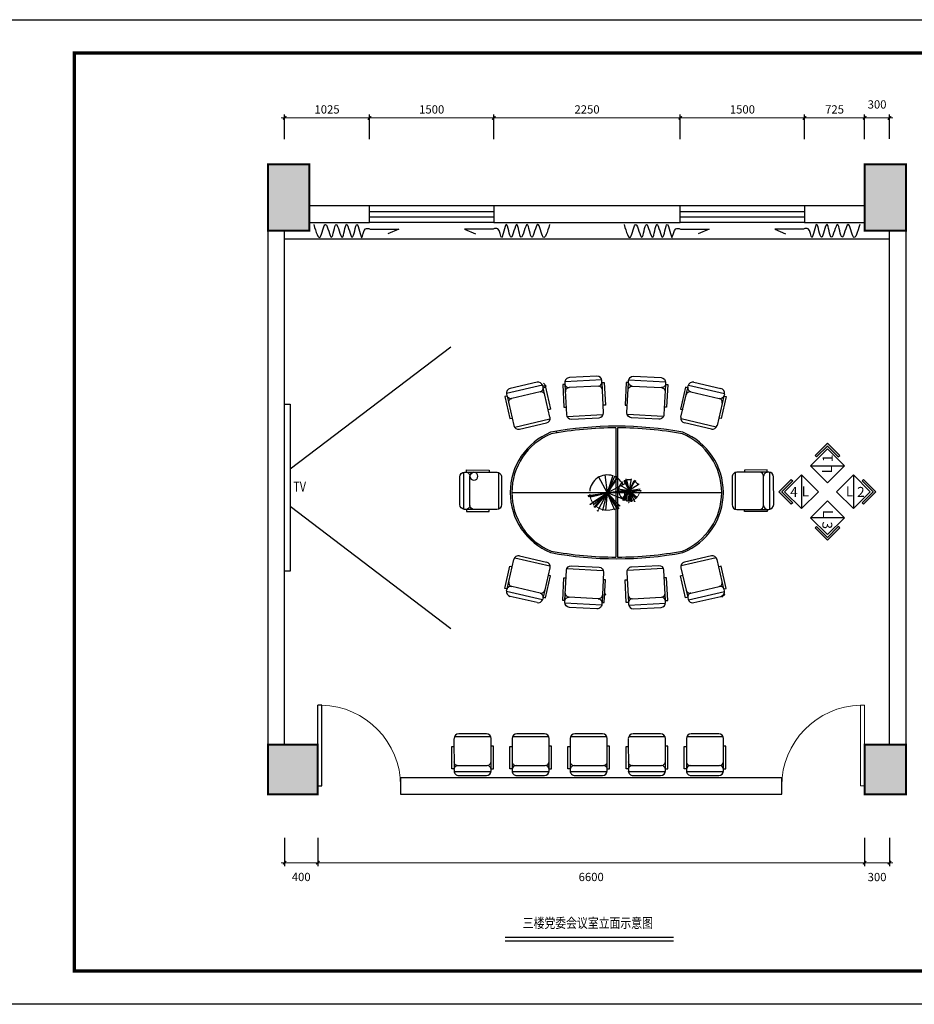
# Model space of a CAD drawing. Extents: x -115995 to 335508, y -1092483 to -784775.
# Drawn here: x -38377 to -27579, y -956963 to -945083 of the extents above; entities that cross this region are included whole.
import ezdxf

# ---------------------------------------------------------------- set-up
doc = ezdxf.new("R2010")
doc.units = 0
doc.header["$LTSCALE"] = 1000
doc.header["$MEASUREMENT"] = 0
doc.linetypes.add('DASH', pattern=[0.35, 0.25, -0.1])
doc.layers.get('0').update_dxf_attribs({"linetype": 'CONTINUOUS'})
doc.layers.get('Defpoints').update_dxf_attribs({"linetype": 'CONTINUOUS'})
for name, color, linetype in [('6.填充纹样', 8, 'CONTINUOUS'), ('PUB_HATCH', 8, 'CONTINUOUS'), ('TK', 3, 'CONTINUOUS'), ('WALL', 5, 'CONTINUOUS'), ('WINDOW', 3, 'CONTINUOUS'), ('椅子', 252, 'CONTINUOUS'), ('武装部单体修改18.3.11$0$COLUMN', 9, 'CONTINUOUS'), ('结构柱子$0$柱', 2, 'CONTINUOUS')]:
    doc.layers.add(name, color=color, linetype=linetype)
doc.styles.add('宋体', font='txt')
doc.styles.add('尺寸标注文字（工程字）', font='txt.shx')
doc.dimstyles.new('模板1  to  40', dxfattribs={"dimscale": 40, "dimtxt": 2.5, "dimasz": 1, "dimexe": 1, "dimexo": 5, "dimgap": 1, "dimtad": 1, "dimdec": 0, "dimtxsty": '尺寸标注文字（工程字）', "dimblk": 'ARCHTICK', "dimcen": 2, "dimdle": 1, "dimclrd": 8, "dimclre": 8, "dimclrt": 1, "dimadec": 0, "dimazin": 0, "dimtfac": 1, "dimtdec": 0, "dimtmove": 2, "dimatfit": 3, "dimldrblk": '文字标注箭头', "dimfxl": 0, "dimlwd": 13, "dimarcsym": 0})

# ---------------------------------------------------------------- blocks, each defined once
blk = doc.blocks.new('_FZH')
blk.add_lwpolyline([(-0.5, -0.5), (0.5, -0.5), (0.5, 0.5), (-0.5, 0.5)], close=True)
at = {"layer": 'PUB_HATCH'}
blk.add_solid([(-0.5, -0.5), (0.5, -0.5), (-0.5, 0.5), (0.5, 0.5)], dxfattribs=at)
blk = doc.blocks.new('_ArchTick')
at = {"color": 0, "linetype": 'ByBlock', "const_width": 0.4}
blk.add_lwpolyline([(-0.5, -0.5), (0.5, 0.5)], dxfattribs=at)
blk = doc.blocks.new('*D1223')
at = {"color": 8, "lineweight": -2, "transparency": 16777216}
for p, q in [((-35179, -954954), (-35179, -955294)), ((-34779, -954954), (-34779, -955294))]:
    blk.add_line(p, q, dxfattribs=at)
at = {"color": 8, "lineweight": 13, "transparency": 16777216}
blk.add_line((-35219, -955254), (-34739, -955254), dxfattribs=at)
at = {"layer": 'Defpoints', "color": 0, "transparency": 16777216}
for p in [(-35179, -954754), (-34779, -954754), (-34779, -955254)]:
    blk.add_point(p, dxfattribs=at)
at = {"color": 8, "lineweight": 13, "transparency": 16777216, "xscale": 40, "yscale": 40, "zscale": 40, "rotation": 180}
blk.add_blockref('_ArchTick', (-35179, -955254), dxfattribs=at)
at = {"color": 8, "lineweight": 13, "transparency": 16777216, "xscale": 40, "yscale": 40, "zscale": 40}
blk.add_blockref('_ArchTick', (-34779, -955254), dxfattribs=at)
at = {"color": 1, "transparency": 16777216, "insert": (-34979, -955439), "char_height": 100, "attachment_point": 5, "style": '尺寸标注文字（工程字）'}
blk.add_mtext('400', dxfattribs=at)
blk = doc.blocks.new('文字标注箭头')
blk.add_hatch(color=256).paths.add_polyline_path([(0, 0), (-0.63, 0.84), (-0.83, 0.67), (-0.22, 0), (-0.83, -0.67), (-0.63, -0.84)])
for p, q in [((-0.22, 0), (-2.35, 0)), ((-0.63, 0.84), (-0.83, 0.67)), ((-0.83, 0.67), (-0.22, 0)), ((-0.83, -0.67), (-0.22, 0)), ((0, 0), (-0.63, 0.84)), ((0, 0), (-0.63, -0.84)), ((-0.63, -0.84), (-0.83, -0.67))]:
    blk.add_line(p, q)
blk = doc.blocks.new('*D1224')
at = {"color": 8, "lineweight": -2, "transparency": 16777216}
for p, q in [((-34779, -954954), (-34779, -955294)), ((-28179, -954954), (-28179, -955294))]:
    blk.add_line(p, q, dxfattribs=at)
at = {"color": 8, "lineweight": 13, "transparency": 16777216}
blk.add_line((-34819, -955254), (-28139, -955254), dxfattribs=at)
at = {"layer": 'Defpoints', "color": 0, "transparency": 16777216}
for p in [(-34779, -954754), (-28179, -954754), (-28179, -955254)]:
    blk.add_point(p, dxfattribs=at)
at = {"color": 8, "lineweight": 13, "transparency": 16777216, "xscale": 40, "yscale": 40, "zscale": 40, "rotation": 180}
blk.add_blockref('_ArchTick', (-34779, -955254), dxfattribs=at)
at = {"color": 8, "lineweight": 13, "transparency": 16777216, "xscale": 40, "yscale": 40, "zscale": 40}
blk.add_blockref('_ArchTick', (-28179, -955254), dxfattribs=at)
at = {"color": 1, "transparency": 16777216, "insert": (-31479, -955439), "char_height": 100, "attachment_point": 5, "style": '尺寸标注文字（工程字）'}
blk.add_mtext('6600', dxfattribs=at)
blk = doc.blocks.new('*D1225')
at = {"color": 8, "lineweight": -2, "transparency": 16777216}
for p, q in [((-28179, -954954), (-28179, -955294)), ((-27879, -954954), (-27879, -955294))]:
    blk.add_line(p, q, dxfattribs=at)
at = {"color": 8, "lineweight": 13, "transparency": 16777216}
blk.add_line((-28219, -955254), (-27839, -955254), dxfattribs=at)
at = {"layer": 'Defpoints', "color": 0, "transparency": 16777216}
for p in [(-28179, -954754), (-27879, -954754), (-27879, -955254)]:
    blk.add_point(p, dxfattribs=at)
at = {"color": 8, "lineweight": 13, "transparency": 16777216, "xscale": 40, "yscale": 40, "zscale": 40, "rotation": 180}
blk.add_blockref('_ArchTick', (-28179, -955254), dxfattribs=at)
at = {"color": 8, "lineweight": 13, "transparency": 16777216, "xscale": 40, "yscale": 40, "zscale": 40}
blk.add_blockref('_ArchTick', (-27879, -955254), dxfattribs=at)
at = {"color": 1, "transparency": 16777216, "insert": (-28029, -955440), "char_height": 100, "attachment_point": 5, "style": '尺寸标注文字（工程字）'}
blk.add_mtext('300', dxfattribs=at)
blk = doc.blocks.new('*D1229')
at = {"color": 8, "lineweight": -2, "transparency": 16777216}
for p, q in [((-35179, -946523), (-35179, -946228)), ((-34154, -946524), (-34154, -946228))]:
    blk.add_line(p, q, dxfattribs=at)
at = {"color": 8, "lineweight": 13, "transparency": 16777216}
blk.add_line((-35219, -946268), (-34114, -946268), dxfattribs=at)
at = {"layer": 'Defpoints', "color": 0, "transparency": 16777216}
for p in [(-34154, -946268), (-35179, -946723), (-34154, -946724)]:
    blk.add_point(p, dxfattribs=at)
at = {"color": 8, "lineweight": 13, "transparency": 16777216, "xscale": 40, "yscale": 40, "zscale": 40, "rotation": 180}
blk.add_blockref('_ArchTick', (-35179, -946268), dxfattribs=at)
at = {"color": 8, "lineweight": 13, "transparency": 16777216, "xscale": 40, "yscale": 40, "zscale": 40}
blk.add_blockref('_ArchTick', (-34154, -946268), dxfattribs=at)
at = {"color": 1, "transparency": 16777216, "insert": (-34667, -946178), "char_height": 100, "attachment_point": 5, "style": '尺寸标注文字（工程字）'}
blk.add_mtext('1025', dxfattribs=at)
blk = doc.blocks.new('*D1230')
at = {"color": 8, "lineweight": -2, "transparency": 16777216}
for p, q in [((-34154, -946524), (-34154, -946228)), ((-32654, -946524), (-32654, -946228))]:
    blk.add_line(p, q, dxfattribs=at)
at = {"color": 8, "lineweight": 13, "transparency": 16777216}
blk.add_line((-34194, -946268), (-32614, -946268), dxfattribs=at)
at = {"layer": 'Defpoints', "color": 0, "transparency": 16777216}
for p in [(-32654, -946268), (-34154, -946724), (-32654, -946724)]:
    blk.add_point(p, dxfattribs=at)
at = {"color": 8, "lineweight": 13, "transparency": 16777216, "xscale": 40, "yscale": 40, "zscale": 40, "rotation": 180}
blk.add_blockref('_ArchTick', (-34154, -946268), dxfattribs=at)
at = {"color": 8, "lineweight": 13, "transparency": 16777216, "xscale": 40, "yscale": 40, "zscale": 40}
blk.add_blockref('_ArchTick', (-32654, -946268), dxfattribs=at)
at = {"color": 1, "transparency": 16777216, "insert": (-33404, -946178), "char_height": 100, "attachment_point": 5, "style": '尺寸标注文字（工程字）'}
blk.add_mtext('1500', dxfattribs=at)
blk = doc.blocks.new('*D1231')
at = {"color": 8, "lineweight": -2, "transparency": 16777216}
for p, q in [((-32654, -946524), (-32654, -946228)), ((-30404, -946524), (-30404, -946228))]:
    blk.add_line(p, q, dxfattribs=at)
at = {"color": 8, "lineweight": 13, "transparency": 16777216}
blk.add_line((-32694, -946268), (-30364, -946268), dxfattribs=at)
at = {"layer": 'Defpoints', "color": 0, "transparency": 16777216}
for p in [(-30404, -946268), (-32654, -946724), (-30404, -946724)]:
    blk.add_point(p, dxfattribs=at)
at = {"color": 8, "lineweight": 13, "transparency": 16777216, "xscale": 40, "yscale": 40, "zscale": 40, "rotation": 180}
blk.add_blockref('_ArchTick', (-32654, -946268), dxfattribs=at)
at = {"color": 8, "lineweight": 13, "transparency": 16777216, "xscale": 40, "yscale": 40, "zscale": 40}
blk.add_blockref('_ArchTick', (-30404, -946268), dxfattribs=at)
at = {"color": 1, "transparency": 16777216, "insert": (-31529, -946178), "char_height": 100, "attachment_point": 5, "style": '尺寸标注文字（工程字）'}
blk.add_mtext('2250', dxfattribs=at)
blk = doc.blocks.new('*D1232')
at = {"color": 8, "lineweight": -2, "transparency": 16777216}
for p, q in [((-30404, -946524), (-30404, -946228)), ((-28904, -946524), (-28904, -946228))]:
    blk.add_line(p, q, dxfattribs=at)
at = {"color": 8, "lineweight": 13, "transparency": 16777216}
blk.add_line((-30444, -946268), (-28864, -946268), dxfattribs=at)
at = {"layer": 'Defpoints', "color": 0, "transparency": 16777216}
for p in [(-28904, -946268), (-30404, -946724), (-28904, -946724)]:
    blk.add_point(p, dxfattribs=at)
at = {"color": 8, "lineweight": 13, "transparency": 16777216, "xscale": 40, "yscale": 40, "zscale": 40, "rotation": 180}
blk.add_blockref('_ArchTick', (-30404, -946268), dxfattribs=at)
at = {"color": 8, "lineweight": 13, "transparency": 16777216, "xscale": 40, "yscale": 40, "zscale": 40}
blk.add_blockref('_ArchTick', (-28904, -946268), dxfattribs=at)
at = {"color": 1, "transparency": 16777216, "insert": (-29654, -946178), "char_height": 100, "attachment_point": 5, "style": '尺寸标注文字（工程字）'}
blk.add_mtext('1500', dxfattribs=at)
blk = doc.blocks.new('*D1233')
at = {"color": 8, "lineweight": -2, "transparency": 16777216}
for p, q in [((-28904, -946524), (-28904, -946228)), ((-28179, -946524), (-28179, -946228))]:
    blk.add_line(p, q, dxfattribs=at)
at = {"color": 8, "lineweight": 13, "transparency": 16777216}
blk.add_line((-28944, -946268), (-28139, -946268), dxfattribs=at)
at = {"layer": 'Defpoints', "color": 0, "transparency": 16777216}
for p in [(-28179, -946268), (-28904, -946724), (-28179, -946724)]:
    blk.add_point(p, dxfattribs=at)
at = {"color": 8, "lineweight": 13, "transparency": 16777216, "xscale": 40, "yscale": 40, "zscale": 40, "rotation": 180}
blk.add_blockref('_ArchTick', (-28904, -946268), dxfattribs=at)
at = {"color": 8, "lineweight": 13, "transparency": 16777216, "xscale": 40, "yscale": 40, "zscale": 40}
blk.add_blockref('_ArchTick', (-28179, -946268), dxfattribs=at)
at = {"color": 1, "transparency": 16777216, "insert": (-28542, -946178), "char_height": 100, "attachment_point": 5, "style": '尺寸标注文字（工程字）'}
blk.add_mtext('725', dxfattribs=at)
blk = doc.blocks.new('*D1234')
at = {"color": 8, "lineweight": -2, "transparency": 16777216}
for p, q in [((-28179, -946524), (-28179, -946228)), ((-27879, -946520), (-27879, -946228))]:
    blk.add_line(p, q, dxfattribs=at)
at = {"color": 8, "lineweight": 13, "transparency": 16777216}
blk.add_line((-28219, -946268), (-27839, -946268), dxfattribs=at)
at = {"layer": 'Defpoints', "color": 0, "transparency": 16777216}
for p in [(-27879, -946268), (-28179, -946724), (-27879, -946720)]:
    blk.add_point(p, dxfattribs=at)
at = {"color": 8, "lineweight": 13, "transparency": 16777216, "xscale": 40, "yscale": 40, "zscale": 40, "rotation": 180}
blk.add_blockref('_ArchTick', (-28179, -946268), dxfattribs=at)
at = {"color": 8, "lineweight": 13, "transparency": 16777216, "xscale": 40, "yscale": 40, "zscale": 40}
blk.add_blockref('_ArchTick', (-27879, -946268), dxfattribs=at)
at = {"color": 1, "transparency": 16777216, "insert": (-28029, -946118), "char_height": 100, "attachment_point": 5, "style": '尺寸标注文字（工程字）'}
blk.add_mtext('300', dxfattribs=at)
blk = doc.blocks.new('A$C5AF141BB')
at = {"layer": 'WALL', "color": 250}
blk.add_lwpolyline([(679, 102), (1027, 102), (895, 44)], dxfattribs=at)
blk.add_spline([(0, 155), (77, 4), (142, 157), (215, 2), (269, 157), (343, 2), (396, 159), (464, 3), (521, 158), (579, 0), (625, 106), (679, 102)], degree=3, dxfattribs=at)
blk = doc.blocks.new('A$C153C7E87')
at = {"layer": '椅子'}
for p, q in [((422, 475), (57, 475)), ((422, 503), (149, 503)), ((149, 503), (149, 474)), ((422, 475), (422, 503)), ((445, 475), (429, 475)), ((455, 28), (455, 475)), ((0, 418), (0, 85)), ((36, 467), (37, 35)), ((381, 75), (381, 428)), ((503, 85), (502, 418)), ((58, 27), (423, 28)), ((150, 0), (150, 29)), ((423, 0), (150, 0)), ((423, 28), (423, 0)), ((429, 28), (446, 28))]:
    blk.add_line(p, q, dxfattribs=at)
for centre, radius, start, end in [((333, 428), 47.6, 0.061, 0.061), ((333, 428), 47.6, 0.061, 90.061), ((429, 428), 47.6, 90.061, 180.061), ((445, 418), 57.1, 0.061, 90.061), ((57, 418), 57.1, 90.061, 180.061), ((57, 85), 57.1, 180.061, 270.061), ((334, 75), 47.6, 270.061, 0.061), ((429, 75), 47.6, 180.061, 270.061), ((446, 85), 57.1, 270.061, 0.061)]:
    blk.add_arc(centre, radius, start, end, dxfattribs=at)
blk = doc.blocks.new('A$C0BDB56AE')
for points in [[(546, 1277), (567, 1256), (731, 1420), (895, 1256), (917, 1277), (731, 1462)], [(186, 917), (207, 895), (42, 731), (207, 567), (186, 546), (0, 731)], [(1277, 917), (1256, 895), (1420, 731), (1256, 567), (1277, 546), (1462, 731)], [(917, 186), (895, 207), (731, 42), (567, 207), (546, 186), (731, 0)]]:
    blk.add_hatch(color=3).paths.add_polyline_path(points)
at = {"color": 3}
for p, q in [((477, 1123), (986, 1123)), ((477, 1123), (731, 868)), ((986, 1123), (731, 868)), ((339, 986), (339, 477)), ((339, 986), (594, 731)), ((1123, 986), (868, 731)), ((1123, 986), (1123, 477)), ((339, 477), (594, 731)), ((1123, 477), (868, 731)), ((477, 339), (731, 594)), ((986, 339), (731, 594)), ((986, 339), (477, 339))]:
    blk.add_line(p, q, dxfattribs=at)
for points in [[(986, 1123), (731, 1377), (477, 1123)], [(339, 477), (85, 731), (339, 986)], [(1123, 477), (1377, 731), (1123, 986)], [(477, 339), (731, 85), (986, 339)]]:
    blk.add_lwpolyline(points, dxfattribs=at)
for points in [[(917, 1277), (731, 1462), (546, 1277), (567, 1256), (731, 1420), (895, 1256)], [(186, 546), (0, 731), (186, 917), (207, 895), (42, 731), (207, 567)], [(1277, 546), (1462, 731), (1277, 917), (1256, 895), (1420, 731), (1256, 567)], [(546, 186), (731, 0), (917, 186), (895, 207), (731, 42), (567, 207)]]:
    blk.add_lwpolyline(points, close=True, dxfattribs=at)
at = {"color": 3, "char_height": 150, "width": 1272.47, "attachment_point": 1, "style": '宋体'}
for s, insert, rotation in [('1', (658, 1179), 90), ('L', (649, 1008), 90), ('L', (813, 455), 270), ('3', (804, 283), 270)]:
    blk.add_mtext(s, dxfattribs=dict(at, insert=insert, rotation=rotation))
at = {"color": 3, "char_height": 150, "width": 1272.47, "style": '宋体'}
for s, insert, attachment_point in [('4', (283, 804), 3), ('L', (455, 813), 3), ('L', (1008, 813), 1), ('2', (1179, 804), 1)]:
    blk.add_mtext(s, dxfattribs=dict(at, insert=insert, attachment_point=attachment_point))

msp = doc.modelspace()

# ---------------------------------------------------------------- linework, layer by layer
at = {"color": 250}
for p, q in [((-35112.3, -950502.7), (-33171.6, -949028.4)), ((-31180.2, -950006.8), (-31180.2, -951566.8)), ((-31160.2, -950006.8), (-31160.2, -951566.8)), ((-32436.5, -950786.8), (-29904, -950786.8)), ((-35112.3, -950953.9), (-33171.6, -952428.2)), ((-34729.4, -953353.3), (-34779.4, -953353.3)), ((-34779.4, -954328.3), (-34779.4, -953353.3)), ((-34729.4, -954328.3), (-34729.4, -953353.3)), ((-34779.4, -954328.3), (-34729.4, -954328.3)), ((-32519, -956153.4), (-30487.3, -956153.4)), ((-32519, -956198.5), (-30487.3, -956198.5))]:
    msp.add_line(p, q, dxfattribs=at)
at = {"color": 250, "lineweight": 13, "extrusion": (0, 0, -1)}
for p, q in [((-28229.4, -953353.3), (-28179.4, -953353.3)), ((-28229.4, -954328.3), (-28229.4, -953353.3)), ((-28179.4, -954328.3), (-28179.4, -953353.3)), ((-28179.4, -954328.3), (-28229.4, -954328.3))]:
    msp.add_line(p, q, dxfattribs=at)
at = {"color": 250}
msp.add_lwpolyline([(-35179.4, -949721.8), (-35112.3, -949721.8), (-35112.3, -951734.8), (-35179.4, -951734.8)], close=True, dxfattribs=at)
at = {"color": 250, "lineweight": 13}
msp.add_arc((-34754.4, -954328.3), 975, 0, 88.53072, dxfattribs=at)
at = {"color": 250, "lineweight": 13, "extrusion": (0, 0, -1)}
msp.add_arc((28204.4, -954328.3), 975, 0, 88.53072, dxfattribs=at)
at = {"layer": 'TK'}
msp.add_lwpolyline([(-38717.4, -945082.6), (-21917.4, -945082.6), (-21917.4, -956962.6), (-38717.4, -956962.6)], close=True, dxfattribs=at)
at = {"layer": 'TK', "color": 3, "const_width": 40}
msp.add_lwpolyline([(-22317.4, -956562.6), (-37717.4, -956562.6), (-37717.4, -945482.6), (-22317.4, -945482.6), (-22317.4, -956562.6)], dxfattribs=at)
at = {"layer": 'WALL'}
for p, q in [((-34154.4, -947328.3), (-34879.4, -947328.3)), ((-34154.4, -947528.3), (-34154.4, -947328.3)), ((-34154.4, -947528.3), (-34154.4, -947328.3)), ((-32654.4, -947328.3), (-34154.4, -947328.3)), ((-30404.4, -947328.3), (-32654.4, -947328.3)), ((-32654.4, -947328.3), (-32654.4, -947528.3)), ((-32654.4, -947328.3), (-32654.4, -947528.3)), ((-30404.4, -947528.3), (-30404.4, -947328.3)), ((-30404.4, -947528.3), (-30404.4, -947328.3)), ((-28904.4, -947328.3), (-30404.4, -947328.3)), ((-28179.4, -947328.3), (-28904.4, -947328.3)), ((-28904.4, -947328.3), (-28904.4, -947528.3)), ((-28904.4, -947328.3), (-28904.4, -947528.3)), ((-34879.4, -947528.3), (-34154.4, -947528.3)), ((-32654.4, -947528.3), (-34154.4, -947528.3)), ((-32654.4, -947528.3), (-30404.4, -947528.3)), ((-28904.4, -947528.3), (-30404.4, -947528.3)), ((-28904.4, -947528.3), (-28179.4, -947528.3)), ((-35379.4, -953828.3), (-35379.4, -947628.3)), ((-35179.4, -953828.3), (-35179.4, -947628.3)), ((-27879.4, -953828.3), (-27879.4, -947628.3)), ((-27679.4, -953828.3), (-27679.4, -947628.3)), ((-29179.4, -954228.3), (-33779.4, -954228.3)), ((-33779.4, -954228.3), (-33779.4, -954428.3)), ((-29179.4, -954428.3), (-29179.4, -954228.3)), ((-33779.4, -954428.3), (-29179.4, -954428.3))]:
    msp.add_line(p, q, dxfattribs=at)
at = {"layer": 'WALL', "color": 250}
for p, q in [((-34154.4, -947395), (-32654.4, -947395)), ((-30404.4, -947395), (-28904.4, -947395)), ((-34154.4, -947461.6), (-32654.4, -947461.6)), ((-30404.4, -947461.6), (-28904.4, -947461.6)), ((-35179.4, -947728.3), (-27879.4, -947728.3))]:
    msp.add_line(p, q, dxfattribs=at)
at = {"layer": 'WINDOW', "linetype": 'DASH'}
msp.add_line((-35379.4, -954428.3), (-35379.4, -954228.3), dxfattribs=at)
at = {"layer": '椅子'}
for p, q in [((-31350.3, -949428.3), (-31797.3, -949451)), ((-31409.8, -949383.6), (-31742.7, -949400.6)), ((-31348.9, -949454.4), (-31349.8, -949437.8)), ((-31029.2, -949454.4), (-31028.4, -949437.8)), ((-31027.9, -949428.3), (-30580.9, -949451)), ((-30968.4, -949383.6), (-30635.5, -949400.6)), ((-32065.7, -949490.9), (-32501.9, -949591.6)), ((-32132.1, -949457.3), (-32456.9, -949532.3)), ((-32059.9, -949516.4), (-32063.6, -949500.1)), ((-32022.1, -949502.7), (-32063, -949502.7)), ((-32058.4, -949522.5), (-32031.6, -949516.3)), ((-31976.3, -949878.3), (-32058.4, -949522.5)), ((-32022.2, -949502.7), (-32055.8, -949469)), ((-32022.2, -949502.7), (-32037, -949517.6)), ((-32031.6, -949516.3), (-31970.2, -949782.4)), ((-31795.7, -949483.5), (-31823.1, -949484.8)), ((-31823.1, -949484.8), (-31809.3, -949757.6)), ((-31796.8, -949460.5), (-31796, -949477.2)), ((-31795.7, -949483.5), (-31777.1, -949848.1)), ((-31394.1, -949504.4), (-31746, -949522.3)), ((-31348.6, -949460.7), (-31321.1, -949459.3)), ((-31330.1, -949825.4), (-31348.6, -949460.7)), ((-31321.1, -949459.3), (-31307.3, -949732.1)), ((-31057, -949459.3), (-31070.9, -949732.1)), ((-31029.5, -949460.7), (-31057, -949459.3)), ((-31048.1, -949825.4), (-31029.5, -949460.7)), ((-30984.1, -949504.4), (-30632.2, -949522.3)), ((-30582.5, -949483.5), (-30601, -949848.1)), ((-30582.5, -949483.5), (-30555, -949484.8)), ((-30581.3, -949460.5), (-30582.2, -949477.2)), ((-30555, -949484.8), (-30568.9, -949757.6)), ((-30340.3, -949516.3), (-30401.7, -949782.4)), ((-30395.6, -949878.3), (-30313.4, -949522.5)), ((-30313.4, -949522.5), (-30340.3, -949516.3)), ((-30312, -949516.4), (-30308.3, -949500.1)), ((-30306.1, -949490.9), (-29870, -949591.6)), ((-30239.7, -949457.3), (-29915, -949532.3)), ((-32494.6, -949623.2), (-32521.4, -949629.4)), ((-32521.4, -949629.4), (-32459.9, -949895.5)), ((-32499.7, -949600.9), (-32496, -949617.1)), ((-32494.6, -949623.2), (-32412.4, -949979)), ((-32095.5, -949573.5), (-32438.9, -949652.8)), ((-30276.3, -949573.5), (-29933, -949652.8)), ((-29877.3, -949623.2), (-29959.5, -949979)), ((-29850.5, -949629.4), (-29912, -949895.5)), ((-29877.3, -949623.2), (-29850.5, -949629.4)), ((-29872.1, -949600.9), (-29875.9, -949617.1)), ((-31970.2, -949782.4), (-31998, -949788.8)), ((-31809.3, -949757.6), (-31780.7, -949756.1)), ((-31307.3, -949732.1), (-31335.8, -949733.5)), ((-31070.9, -949732.1), (-31042.4, -949733.5)), ((-30568.9, -949757.6), (-30597.4, -949756.1)), ((-30401.7, -949782.4), (-30373.9, -949788.8)), ((-32459.9, -949895.5), (-32432.1, -949889.1)), ((-32400.3, -949997.5), (-31979.1, -949900.2)), ((-31768.4, -949868.4), (-31336.7, -949846.4)), ((-31717.2, -949902.3), (-31384.2, -949885.3)), ((-30609.7, -949868.4), (-31041.5, -949846.4)), ((-30661, -949902.3), (-30993.9, -949885.3)), ((-29971.6, -949997.5), (-30392.8, -949900.2)), ((-29912, -949895.5), (-29939.8, -949889.1)), ((-32343.9, -950021.8), (-32019.1, -949946.8)), ((-30028, -950021.8), (-30352.8, -949946.8)), ((-31888.8, -950062), (-31901.7, -950049.1)), ((-32983.4, -950515.6), (-32710.3, -950515.9)), ((-32983.4, -950543.1), (-32983.4, -950515.6)), ((-32710.3, -950515.9), (-32710.3, -950544.4)), ((-29357.1, -950515.6), (-29630.2, -950515.9)), ((-29630.2, -950515.9), (-29630.2, -950544.4)), ((-29357.1, -950543.1), (-29357.1, -950515.6)), ((-33063.9, -950933.5), (-33063.6, -950600.2)), ((-33016.3, -950990.7), (-33015.9, -950543.1)), ((-33006.3, -950543.1), (-32989.7, -950543.1)), ((-32983.4, -950543.1), (-32618.3, -950543.5)), ((-32942.5, -950943.2), (-32942.1, -950590.8)), ((-32597.6, -950551.2), (-32598, -950983.5)), ((-32561.2, -950600.7), (-32561.5, -950934)), ((-32428.8, -950580.3), (-32429, -950580.3)), ((-31393, -950590.5), (-31285.3, -950792.5)), ((-31283.6, -950791.9), (-31312.4, -950575)), ((-31217, -950581.1), (-31285.3, -950792.5)), ((-31283.6, -950791.9), (-31194.9, -950589.6)), ((-31283.6, -950791.9), (-31156.4, -950590.2)), ((-31161.8, -950608.2), (-31283.6, -950791.9)), ((-31019.8, -950761.5), (-31057.7, -950623.6)), ((-31052, -950633.3), (-31019.8, -950761.5)), ((-30998.4, -950621), (-31019.3, -950756.2)), ((-29779.3, -950600.7), (-29778.9, -950934)), ((-29742.9, -950551.2), (-29742.5, -950983.5)), ((-29357.1, -950543.1), (-29722.2, -950543.5)), ((-29398, -950943.2), (-29398.4, -950590.8)), ((-29334.1, -950543.1), (-29350.8, -950543.1)), ((-29324.1, -950990.7), (-29324.6, -950543.1)), ((-29276.6, -950933.5), (-29276.9, -950600.2)), ((-31285.4, -950792.6), (-31066.3, -950755.4)), ((-31073.3, -950683.7), (-31276.3, -950787.6)), ((-31156.1, -950743.6), (-31020.1, -950762.3)), ((-31019.8, -950761.3), (-31135.3, -950698.9)), ((-31086.3, -950646.8), (-31020.3, -950762.5)), ((-31019.8, -950761.5), (-31073.6, -950640.4)), ((-31046.5, -950895.4), (-31043.4, -950751.7)), ((-30946.8, -950639.3), (-31020.1, -950762.4)), ((-31020.1, -950762.4), (-30961, -950642.8)), ((-31020.1, -950762.3), (-30951.7, -950656.2)), ((-31020.1, -950762.3), (-30888.2, -950742.4)), ((-30899.9, -950685.2), (-31019.8, -950761.3)), ((-32561, -950759.9), (-32561.4, -950759.6)), ((-32560.9, -950759.9), (-32561.4, -950759.9)), ((-32561, -950759.9), (-32561.4, -950760.3)), ((-31521, -950824.1), (-31283.4, -950791.8)), ((-31285, -950792.4), (-31514.1, -950840.7)), ((-31285, -950792.4), (-31508, -950786.1)), ((-31482.9, -950925), (-31283.6, -950791.9)), ((-31482.2, -950841.1), (-31283.6, -950791.9)), ((-31472, -950913.4), (-31285.3, -950792.5)), ((-31455.4, -950935.9), (-31285.3, -950792.5)), ((-31448.2, -950964.1), (-31285.3, -950792.5)), ((-31285.3, -950792.5), (-31426.9, -950958.5)), ((-31285.3, -950792.5), (-31394.3, -950995.8)), ((-31340.4, -951004.1), (-31285.3, -950792.5)), ((-31285.3, -950792.9), (-31304.8, -951004.1)), ((-31047.6, -950771.2), (-31285.4, -950792.6)), ((-31285.3, -950792.5), (-31075.2, -950781.1)), ((-31285.3, -950792.5), (-31129.5, -950951)), ((-31160.1, -950973.8), (-31285.3, -950792.5)), ((-31285.3, -950792.5), (-31145.4, -950985.5)), ((-31167.4, -950978.9), (-31285.3, -950792.5)), ((-31285.3, -950792.5), (-31196.6, -950994.9)), ((-31063.7, -950879.4), (-31283.6, -950791.9)), ((-31283.6, -950791.9), (-31147.8, -950982.8)), ((-31020.1, -950762.3), (-31108.5, -950862.8)), ((-31096, -950883.4), (-31019.8, -950761.3)), ((-31020.1, -950762.3), (-31085.7, -950886.5)), ((-31065.8, -950875.1), (-31019.8, -950761.3)), ((-31024.7, -950895.7), (-31020.1, -950762.3)), ((-31020.1, -950762.3), (-30877, -950762.2)), ((-31020.1, -950762.3), (-30959.7, -950886.8)), ((-30936.6, -950863.6), (-31020.1, -950762.3)), ((-31008, -950895.2), (-31020.1, -950762.3)), ((-30994, -950901.9), (-31020.1, -950762.3)), ((-31020.1, -950762.3), (-30989.2, -950889.5)), ((-30888, -950770.6), (-31020.1, -950762.3)), ((-30887.9, -950765.2), (-31020.1, -950762.3)), ((-31020.1, -950762.3), (-30890.5, -950790.4)), ((-31019.9, -950762.4), (-30924.1, -950846.2)), ((-31019.8, -950761.3), (-30879.2, -950762.5)), ((-32990.2, -950990.7), (-33006.8, -950990.7)), ((-32618.8, -950991.1), (-32983.9, -950990.7)), ((-32983.9, -950990.7), (-32983.9, -951018.2)), ((-32710.8, -951018.5), (-32710.8, -950990)), ((-29721.7, -950991.1), (-29356.6, -950990.7)), ((-29629.7, -951018.5), (-29629.7, -950990)), ((-29356.6, -950990.7), (-29356.6, -951018.2)), ((-29350.3, -950990.7), (-29333.7, -950990.7)), ((-32983.9, -951018.2), (-32710.8, -951018.5)), ((-29356.6, -951018.2), (-29629.7, -951018.5)), ((-32128.8, -951424.1), (-32310.3, -951242.6)), ((-32400.3, -951576.1), (-31979.1, -951673.4)), ((-32343.9, -951551.8), (-32019.1, -951626.8)), ((-29971.6, -951576.1), (-30392.8, -951673.4)), ((-30028, -951551.8), (-30352.8, -951626.8)), ((-32521.4, -951944.2), (-32459.9, -951678.1)), ((-32494.6, -951950.4), (-32412.4, -951594.6)), ((-32459.9, -951678.1), (-32432.1, -951684.5)), ((-32427, -951657.9), (-32429, -951657.9)), ((-31976.3, -951695.3), (-32058.4, -952051.1)), ((-31768.4, -951705.2), (-31336.7, -951727.2)), ((-31717.2, -951671.3), (-31384.2, -951688.3)), ((-30609.7, -951705.2), (-31041.5, -951727.2)), ((-30661, -951671.3), (-30993.9, -951688.3)), ((-30395.6, -951695.3), (-30313.4, -952051.1)), ((-29877.3, -951950.4), (-29959.5, -951594.6)), ((-29912, -951678.1), (-29939.8, -951684.5)), ((-29850.5, -951944.2), (-29912, -951678.1)), ((-32031.6, -952057.3), (-31970.2, -951791.2)), ((-31970.2, -951791.2), (-31998, -951784.8)), ((-31823.1, -952088.7), (-31809.3, -951816)), ((-31809.3, -951816), (-31780.7, -951817.4)), ((-31795.7, -952090.1), (-31777.1, -951725.5)), ((-31330.1, -951748.2), (-31348.6, -952112.9)), ((-31048.1, -951748.2), (-31029.5, -952112.9)), ((-30582.5, -952090.1), (-30601, -951725.5)), ((-30568.9, -951816), (-30597.4, -951817.4)), ((-30555, -952088.7), (-30568.9, -951816)), ((-30401.7, -951791.2), (-30373.9, -951784.8)), ((-30340.3, -952057.3), (-30401.7, -951791.2)), ((-32494.6, -951950.4), (-32521.4, -951944.2)), ((-32095.5, -952000.1), (-32438.9, -951920.8)), ((-31307.3, -951841.5), (-31335.8, -951840.1)), ((-31321.1, -952114.3), (-31307.3, -951841.5)), ((-31070.9, -951841.5), (-31042.4, -951840.1)), ((-31057, -952114.3), (-31070.9, -951841.5)), ((-30276.3, -952000.1), (-29933, -951920.8)), ((-29877.3, -951950.4), (-29850.5, -951944.2)), ((-32065.7, -952082.7), (-32501.9, -951982)), ((-32499.7, -951972.7), (-32496, -951956.5)), ((-32132.1, -952116.3), (-32456.9, -952041.3)), ((-32059.9, -952057.2), (-32063.6, -952073.5)), ((-32058.4, -952051.1), (-32031.6, -952057.3)), ((-32022.1, -952017.2), (-32022.4, -952017.2)), ((-32022.2, -952017.2), (-32022.4, -952017.5)), ((-32022.2, -952017.2), (-32022.3, -952017)), ((-31394.1, -952069.2), (-31746, -952051.3)), ((-31303.7, -952017.2), (-31316.9, -952030.3)), ((-31303.7, -952017.2), (-31316.2, -952017.2)), ((-31303.7, -952017.2), (-31315.6, -952005.3)), ((-30984.1, -952069.2), (-30632.2, -952051.3)), ((-30313.4, -952051.1), (-30340.3, -952057.3)), ((-30312, -952057.2), (-30308.3, -952073.5)), ((-30306.1, -952082.7), (-29870, -951982)), ((-30239.7, -952116.3), (-29915, -952041.3)), ((-29866.9, -952017.2), (-29900.6, -952050.9)), ((-29866.9, -952017.2), (-29880.2, -952017.2)), ((-29872.1, -951972.7), (-29875.9, -951956.5)), ((-29866.9, -952017.2), (-29875.5, -952008.6)), ((-31795.7, -952090.1), (-31823.1, -952088.7)), ((-31350.3, -952145.3), (-31797.3, -952122.6)), ((-31796.8, -952113.1), (-31796, -952096.4)), ((-31409.8, -952190), (-31742.7, -952173)), ((-31348.9, -952119.2), (-31349.8, -952135.8)), ((-31348.6, -952112.9), (-31321.1, -952114.3)), ((-31029.5, -952112.9), (-31057, -952114.3)), ((-31029.2, -952119.2), (-31028.4, -952135.8)), ((-31027.9, -952145.3), (-30580.9, -952122.6)), ((-30968.4, -952190), (-30635.5, -952173)), ((-30582.5, -952090.1), (-30555, -952088.7)), ((-30581.3, -952113.1), (-30582.2, -952096.4))]:
    msp.add_line(p, q, dxfattribs=at)
msp.add_lwpolyline([(-30963.4, -950647.5, -0.135784), (-30913.5, -950693.8, -0.135784)], format="xyb", dxfattribs=at)
for points, const_width in [([(-30930.3, -950672.9, -0.0524124), (-30914.5, -950694.4, -0.0524124)], 9.6), ([(-30895.6, -950743.5, -0.0524124), (-30894.8, -950770.2, -0.0524124)], 9.6), ([(-31445.9, -950927.9, -0.1586798), (-31497.3, -950806.6, -0.1586798)], 12), ([(-31076.8, -950826.3, -0.0524124), (-31090.5, -950868.6, -0.0524124)], 12), ([(-31010.8, -950888, -0.1586798), (-31087.8, -950870.3, -0.1586798)], 9.6), ([(-30940.4, -950858.9, -0.1247135), (-30997, -950886, -0.1247135)], 9.6), ([(-30897.6, -950788.9, -0.165159), (-30940.4, -950858.9, -0.165159)], 9.6), ([(-31337.9, -950994.5, -0.1247135), (-31429.7, -950944.6, -0.1247135)], 12), ([(-31201.5, -950983.9, -0.165159), (-31337.9, -950994.5, -0.165159)], 12), ([(-31138.3, -950942.1, -0.0524124), (-31173.5, -950969.3, -0.0524124)], 12)]:
    msp.add_lwpolyline(points, format="xyb", dxfattribs=dict(at, const_width=const_width))
for centre, radius in [((-30944.9, -950648.1), 1.87), ((-31057.6, -950782.3), 3.11), ((-30880.8, -950769), 1.87), ((-31487.8, -950929.1), 3.11), ((-31433.2, -950963.9), 3.11), ((-31158.3, -950987), 3.11), ((-31025, -950908.8), 1.87), ((-30988.8, -950894.5), 1.87), ((-30955.8, -950893.3), 2.8), ((-31399.3, -951007.2), 4.67)]:
    msp.add_circle(centre, radius, dxfattribs=at)
for centre, radius, start, end in [((-31739.8, -949457.6), 57.1, 92.91053, 182.91053), ((-31406.9, -949440.7), 57.1, 2.91053, 92.91053), ((-32444.1, -949588), 57.1, 103.00566, 193.00566), ((-32119.3, -949513), 57.1, 13.00566, 103.00566), ((-32106.3, -949527.1), 47.6, 283.00566, 13.00566), ((-31748.4, -949474.7), 47.6, 182.91053, 272.91053), ((-31743.6, -949569.9), 47.6, 92.91053, 92.91053), ((-31743.6, -949569.9), 47.6, 92.91053, 182.91053), ((-31396.5, -949456.8), 47.6, 272.91053, 2.91053), ((-31391.7, -949552), 47.6, 2.91053, 92.91053), ((-30265.6, -949527.1), 47.6, 166.99434, 256.99434), ((-30252.6, -949513), 57.1, 76.99434, 166.99434), ((-29927.8, -949588), 57.1, 346.99434, 76.99434), ((-32449.6, -949606.4), 47.6, 193.00566, 283.00566), ((-32428.2, -949699.2), 47.6, 103.00566, 103.00566), ((-32428.2, -949699.2), 47.6, 103.00566, 193.00566), ((-32084.8, -949619.9), 47.6, 13.00566, 103.00566), ((-30287.1, -949619.9), 47.6, 76.99434, 166.99434), ((-29943.7, -949699.2), 47.6, 76.99434, 76.99434), ((-29922.3, -949606.4), 47.6, 256.99434, 346.99434), ((-29943.7, -949699.2), 47.6, 346.99434, 76.99434), ((-32031.9, -949891.1), 57.1, 283.00566, 13.00566), ((-31720.1, -949845.2), 57.1, 182.91053, 272.91053), ((-31387.2, -949828.3), 57.1, 272.91053, 2.91053), ((-30339.9, -949891.1), 57.1, 166.99434, 256.99434), ((-32356.7, -949966.1), 57.1, 193.00566, 283.00566), ((-31170.2, -954311.8), 4325, 79.36734, 100.63266), ((-31170.2, -954311.8), 4305, 90.13309, 100.6057), ((-31170.2, -954311.8), 4305, 79.3943, 89.86691), ((-30015.2, -949966.1), 57.1, 256.99434, 346.99434), ((-31673, -950786.8), 783.5, 112.13819, 247.86181), ((-31673, -950786.8), 763.5, 112.2886, 247.7114), ((-30667.5, -950786.8), 763.5, 292.2886, 67.7114), ((-30667.5, -950786.8), 783.5, 292.13819, 67.86181), ((-31285.3, -950788.3), 212.8, 71.7597, 175.68109), ((-31285.3, -950788.3), 212.8, 26.17114, 65.51822), ((-31022.1, -950760.8), 127.7, 80.26378, 119.61086), ((-29722.2, -950600.6), 57.1, 90.06102, 180.06102), ((-29446, -950590.8), 47.6, 0.06102, 0.06102), ((-29446, -950590.8), 47.6, 0.06102, 90.06102), ((-29350.7, -950590.7), 47.6, 90.06102, 180.06102), ((-29334.1, -950600.2), 57.1, 0.06102, 90.06102), ((-31022.1, -950760.8), 127.7, 125.85234, 229.77373), ((-31285.3, -950788.3), 212.8, 337.57896, 8.50921), ((-29721.8, -950934), 57.1, 180.06102, 270.06102), ((-29445.6, -950943.2), 47.6, 270.06102, 0.06102), ((-29350.4, -950943.1), 47.6, 180.06102, 270.06102), ((-29333.7, -950933.6), 57.1, 270.06102, 0.06102), ((-32356.7, -951607.5), 57.1, 76.99434, 166.99434), ((-31170.2, -947261.8), 4325, 259.36734, 280.63266), ((-31170.2, -947261.8), 4305, 259.3943, 269.86691), ((-31170.2, -947261.8), 4305, 270.13309, 280.6057), ((-30015.2, -951607.5), 57.1, 13.00566, 103.00566), ((-32031.9, -951682.5), 57.1, 346.99434, 76.99434), ((-30991, -951745.3), 57.1, 92.91053, 182.91053), ((-30658.1, -951728.4), 57.1, 2.91053, 92.91053), ((-30339.9, -951682.5), 57.1, 103.00566, 193.00566), ((-32449.6, -951967.2), 47.6, 76.99434, 166.99434), ((-32428.2, -951874.4), 47.6, 256.99434, 256.99434), ((-32428.2, -951874.4), 47.6, 166.99434, 256.99434), ((-29943.7, -951874.4), 47.6, 283.00566, 283.00566), ((-29943.7, -951874.4), 47.6, 283.00566, 13.00566), ((-29922.3, -951967.2), 47.6, 13.00566, 103.00566), ((-32444.1, -951985.6), 57.1, 166.99434, 256.99434), ((-32084.8, -951953.7), 47.6, 256.99434, 346.99434), ((-32106.3, -952046.5), 47.6, 346.99434, 76.99434), ((-30986.5, -952021.6), 47.6, 182.91053, 272.91053), ((-30634.6, -952003.7), 47.6, 272.91053, 272.91053), ((-30634.6, -952003.7), 47.6, 272.91053, 2.91053), ((-30629.7, -952098.9), 47.6, 2.91053, 92.91053), ((-30287.1, -951953.7), 47.6, 193.00566, 283.00566), ((-30265.6, -952046.5), 47.6, 103.00566, 193.00566), ((-29927.8, -951985.6), 57.1, 283.00566, 13.00566), ((-32119.3, -952060.6), 57.1, 256.99434, 346.99434), ((-30981.7, -952116.8), 47.6, 92.91053, 182.91053), ((-30971.3, -952132.9), 57.1, 182.91053, 272.91053), ((-30638.4, -952116), 57.1, 272.91053, 2.91053), ((-30252.6, -952060.6), 57.1, 193.00566, 283.00566)]:
    msp.add_arc(centre, radius, start, end, dxfattribs=at)
at = {"layer": '椅子', "extrusion": (0, 0, -1)}
for centre, major_axis, start_param, end_param in [((-30971.3, -949440.7), (-40.4, -40.4), 0.8361965, 2.4069928), ((-30638.4, -949457.6), (-40.4, -40.4), 2.4069928, 3.9777891), ((-30986.5, -949552), (-33.7, -33.7), 0.8361965, 2.4069928), ((-30981.7, -949456.8), (-33.7, -33.7), 5.5485855, 7.1193818), ((-30629.7, -949474.7), (-33.7, -33.7), 3.9777891, 5.5485855), ((-30634.6, -949569.9), (-33.7, -33.7), 2.4069928, 3.9777891), ((-30991, -949828.3), (-40.4, -40.4), 5.5485855, 7.1193818), ((-30658.1, -949845.2), (-40.4, -40.4), 3.9777891, 5.5485855), ((-33006.4, -950600.2), (-40.4, 40.4), -0.7843332, 0.7864631), ((-32989.8, -950590.7), (-33.7, 33.7), 0.7864631, 2.3572595), ((-32894.5, -950590.8), (-33.7, -33.7), 3.9280558, 10.2112411), ((-32894.5, -950590.8), (-33.7, 33.7), -0.7843332, 0.7864631), ((-32618.3, -950600.6), (-40.4, 40.4), 0.7864631, 2.3572595), ((-33006.8, -950933.6), (-40.4, 40.4), 3.9280558, 5.4988521), ((-32990.1, -950943.1), (-33.7, 33.7), 2.3572595, 3.9280558), ((-32894.9, -950943.2), (-33.7, 33.7), 3.9280558, 5.4988521), ((-32618.7, -950934), (-40.4, 40.4), 2.3572595, 3.9280558), ((-31720.1, -951728.4), (-40.4, -40.4), 0.8361965, 2.4069928), ((-31387.2, -951745.3), (-40.4, -40.4), 2.4069928, 3.9777891), ((-31748.4, -952098.9), (-33.7, -33.7), 0.8361965, 2.4069928), ((-31743.6, -952003.7), (-33.7, -33.7), 5.5485855, 7.1193818), ((-31391.7, -952021.6), (-33.7, -33.7), 3.9777891, 5.5485855), ((-31739.8, -952116), (-40.4, -40.4), 5.5485855, 7.1193818), ((-31406.9, -952132.9), (-40.4, -40.4), 3.9777891, 5.5485855), ((-31396.5, -952116.8), (-33.7, -33.7), 2.4069928, 3.9777891)]:
    msp.add_ellipse(centre, major_axis=major_axis, ratio=1, start_param=start_param, end_param=end_param, dxfattribs=at)
at = {"layer": '结构柱子$0$柱', "const_width": 25}
for points in [[(-34879.4, -947628.3), (-34879.4, -946828.3), (-35379.4, -946828.3), (-35379.4, -947628.3)], [(-27679.4, -947628.3), (-27679.4, -946828.3), (-28179.4, -946828.3), (-28179.4, -947628.3)], [(-34779.4, -954428.3), (-34779.4, -953828.3), (-35379.4, -953828.3), (-35379.4, -954428.3)], [(-27679.4, -954428.3), (-27679.4, -953828.3), (-28179.4, -953828.3), (-28179.4, -954428.3)]]:
    msp.add_lwpolyline(points, close=True, dxfattribs=at)

# ---------------------------------------------------------------- block references
for p in [(-34826.7, -947710.2), (-31082, -947710.2)]:
    msp.add_blockref('A$C5AF141BB', p)
at = {"xscale": -1}
for p in [(-31982.1, -947710.2), (-28237.5, -947710.2)]:
    msp.add_blockref('A$C5AF141BB', p, dxfattribs=at)
at = {"color": 250, "xscale": 0.8000000000465661, "yscale": 0.8000000000465661, "zscale": 0.8000000000465661}
msp.add_blockref('A$C0BDB56AE', (-29212.7, -951363.6), dxfattribs=at)
at = {"rotation": 270}
for p in [(-33162.4, -953700.1), (-32461.2, -953700.1), (-31760, -953700.1), (-31058.8, -953700.1), (-30357.6, -953700.1)]:
    msp.add_blockref('A$C153C7E87', p, dxfattribs=at)
at = {"layer": '武装部单体修改18.3.11$0$COLUMN'}
for p, xscale, yscale, zscale in [((-35129.4, -947228.3), 500, 800, 800), ((-27929.4, -947228.3), 499.9980468603317, 800, 800), ((-35079.4, -954128.3), 600, 600, 600), ((-27929.4, -954128.3), 499.9999999973224, 600.0000000924338, 600.0000000924338)]:
    msp.add_blockref('_FZH', p, dxfattribs=dict(at, xscale=xscale, yscale=yscale, zscale=zscale))

# ---------------------------------------------------------------- texts
at = {"layer": '6.填充纹样', "color": 153, "lineweight": 9, "char_height": 120, "width": 2981.931, "attachment_point": 5, "style": '尺寸标注文字（工程字）'}
for s, insert in [('{\\fSimSun|b0|i0|c134|p2;\\W0.8;\\C250;TV}', (-34998, -950715.5)), ('{\\fSimSun|b0|i0|c134|p2;\\W0.8;\\C2;三楼党委会议室立面示意图}', (-31519.9, -955981.4))]:
    msp.add_mtext(s, dxfattribs=dict(at, insert=insert))

# ---------------------------------------------------------------- dimensions: what is measured, and where the dimension line sits
for base, p1, p2, picture, middle in [((-34154.4, -946267.5), (-35179.4, -946723), (-34154.4, -946724.3), '*D1229', (-34666.9, -946177.5)), ((-32654.4, -946267.5), (-34154.4, -946724.3), (-32654.4, -946724.3), '*D1230', (-33404.4, -946177.5)), ((-30404.4, -946267.5), (-32654.4, -946724.3), (-30404.4, -946724.3), '*D1231', (-31529.4, -946177.5)), ((-28904.4, -946267.5), (-30404.4, -946724.3), (-28904.4, -946724.3), '*D1232', (-29654.4, -946177.5)), ((-28179.4, -946267.5), (-28904.4, -946724.3), (-28179.4, -946724.3), '*D1233', (-28541.9, -946177.5)), ((-27879.4, -946267.5), (-28179.4, -946724.3), (-27879.4, -946719.7), '*D1234', (-28029.4, -946117.5))]:
    dim = msp.add_linear_dim(base=base, p1=p1, p2=p2, dimstyle='模板1  to  40')
    dim.commit()
    dim.dimension.update_dxf_attribs({"geometry": picture, "text_midpoint": middle})
for base, p1, p2, picture, middle in [((-34779.4, -955254), (-35179.4, -954753.8), (-34779.4, -954753.8), '*D1223', (-34979.4, -955438.9)), ((-28179.4, -955254), (-34779.4, -954753.8), (-28179.4, -954753.8), '*D1224', (-31479.4, -955439.4)), ((-27879.4, -955254), (-28179.4, -954753.8), (-27879.4, -954753.8), '*D1225', (-28029.4, -955440.2))]:
    dim = msp.add_linear_dim(base=base, p1=p1, p2=p2, dimstyle='模板1  to  40')
    dim.commit()
    dim.dimension.update_dxf_attribs({"geometry": picture, "text_midpoint": middle, "dimtype": 128})

doc.saveas('drawing.dxf')
